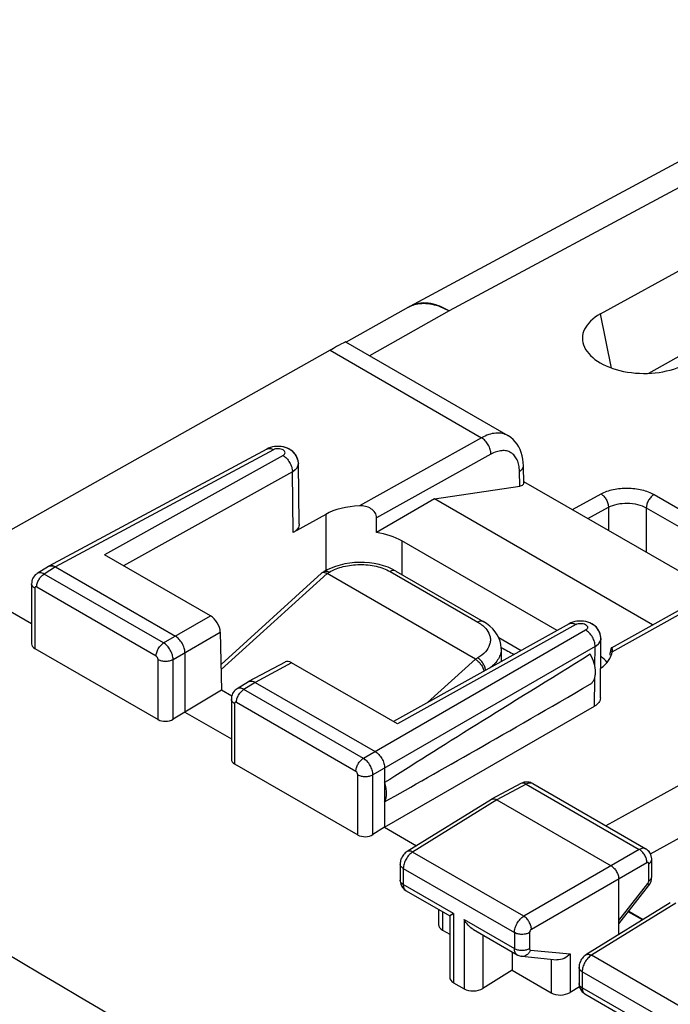
# Model space of a CAD drawing. Units: millimetres. Extents: x -27.7 to 30.4, y -29.6 to 36.5.
# Drawn here: x -17.7 to -5.6, y 18 to 36.3 of the extents above; entities that cross this region are included whole.
import ezdxf

# ---------------------------------------------------------------- set-up
doc = ezdxf.new("R2010")
doc.units = ezdxf.units.MM
doc.header["$LTSCALE"] = 16.335
doc.layers.get('0').update_dxf_attribs({"linetype": 'CONTINUOUS'})
doc.layers.add('ASSI', color=7, linetype='CONTINUOUS')
doc.layers.add('RACCORDO', color=7, linetype='CONTINUOUS')

msp = doc.modelspace()

# ---------------------------------------------------------------- linework, layer by layer
at = {"color": 7, "linetype": 'CONTINUOUS'}
for p, q in [((-0.519, 36.321), (-10.423, 30.995)), ((-6.884, 30.853), (-0.277, 34.5)), ((-5.984, 29.751), (0.003, 33.132)), ((-10.449, 30.981), (-11.608, 30.328)), ((-13.934, 24.342), (-12.067, 26.036)), ((-12.059, 26.042), (-12.067, 26.036)), ((-12.059, 26.042), (-12.021, 26.064)), ((-11.964, 26.096), (-12.021, 26.064)), ((-9.207, 24.436), (-11.964, 26.029)), ((-10.687, 26.077), (-9.061, 25.138)), ((-8.726, 24.635), (-8.726, 24.635)), ((-5.956, 20.823), (-2.545, 22.69)), ((-6.358, 19.757), (-6.09, 19.602))]:
    msp.add_line(p, q, dxfattribs=at)
at = {"color": 250, "linetype": 'CONTINUOUS'}
for p, q in [((0.213, 36.237), (-9.694, 30.909)), ((-9.694, 30.909), (-11.172, 30.077)), ((-6.678, 29.849), (-6.884, 30.853)), ((-7.403, 27.219), (-6.873, 27.509)), ((-5.887, 27.497), (-0.932, 24.635)), ((-7.116, 27.054), (-6.735, 27.262)), ((-6.735, 27.262), (-6.735, 26.834)), ((-6.031, 27.25), (-6.031, 26.427)), ((-6.031, 27.25), (-1.075, 24.389)), ((-13.932, 24.244), (-11.964, 26.029)), ((-11.964, 26.029), (-11.921, 26.055)), ((-10.79, 26.066), (-9.163, 25.127)), ((-10.095, 23.631), (-9.207, 24.436)), ((-9.163, 24.462), (-9.207, 24.436))]:
    msp.add_line(p, q, dxfattribs=at)
at = {"color": 7, "linetype": 'CONTINUOUS'}
for points in [[(-10.687, 26.077), (-10.752, 26.112), (-10.83, 26.146), (-10.912, 26.174), (-10.997, 26.197), (-11.085, 26.215), (-11.175, 26.228), (-11.267, 26.235), (-11.359, 26.236), (-11.452, 26.232), (-11.543, 26.223), (-11.633, 26.208), (-11.721, 26.188), (-11.806, 26.162), (-11.887, 26.132), (-11.964, 26.096)], [(-8.726, 24.634), (-8.727, 24.647), (-8.732, 24.711), (-8.747, 24.773), (-8.769, 24.834), (-8.8, 24.893), (-8.838, 24.949), (-8.884, 25.002), (-8.938, 25.052), (-8.998, 25.099), (-9.061, 25.138)]]:
    msp.add_lwpolyline(points, dxfattribs=at)
msp.add_arc((-9.713, 29.674), 1.5, 118.2699, 119.3823, dxfattribs=at)
at = {"color": 250, "linetype": 'CONTINUOUS'}
msp.add_arc((-11.988, 26.009), 0.0651, 111.2153, 120.8303, dxfattribs=at)
at = {"color": 7, "linetype": 'CONTINUOUS'}
msp.add_ellipse((-6.089, 30.39), major_axis=(1.13, -0.017), ratio=0.567225, start_param=2.359935, end_param=5.510882, dxfattribs=at)
at = {"color": 250, "linetype": 'CONTINUOUS'}
for points, knots in [([(-10.449, 30.981), (-10.438, 30.987), (-10.393, 31.01), (-10.346, 31.027), (-10.309, 31.035)], [0, 0, 0, 0, 0.247898, 1, 1, 1, 1]), ([(-9.694, 30.909), (-9.757, 30.947), (-9.884, 31.009), (-10.078, 31.06), (-10.262, 31.059), (-10.374, 31.021), (-10.423, 30.995)], [0, 0, 0, 0, 0.288704, 0.547737, 0.781267, 1, 1, 1, 1]), ([(-10.309, 31.035), (-10.263, 31.046), (-10.164, 31.057), (-10.01, 31.039), (-9.85, 30.99), (-9.746, 30.939), (-9.694, 30.909)], [0, 0, 0, 0, 0.221919, 0.460117, 0.719177, 1, 1, 1, 1]), ([(-6.873, 27.509), (-6.802, 27.548), (-6.639, 27.603), (-6.379, 27.628), (-6.12, 27.597), (-5.957, 27.537), (-5.887, 27.497)], [0, 0, 0, 0, 0.236699, 0.499378, 0.762379, 1, 1, 1, 1]), ([(-6.873, 27.509), (-6.853, 27.497), (-6.816, 27.465), (-6.772, 27.404), (-6.743, 27.335), (-6.735, 27.285), (-6.735, 27.262)], [0, 0, 0, 0, 0.235948, 0.498353, 0.761662, 1, 1, 1, 1]), ([(-5.887, 27.497), (-5.908, 27.485), (-5.946, 27.454), (-5.992, 27.393), (-6.022, 27.323), (-6.031, 27.274), (-6.031, 27.25)], [0, 0, 0, 0, 0.235932, 0.498891, 0.76246, 1, 1, 1, 1]), ([(-6.735, 27.262), (-6.685, 27.289), (-6.568, 27.328), (-6.383, 27.345), (-6.197, 27.322), (-6.081, 27.279), (-6.031, 27.25)], [0, 0, 0, 0, 0.236277, 0.498934, 0.762157, 1, 1, 1, 1]), ([(-11.921, 26.055), (-11.841, 26.103), (-11.654, 26.173), (-11.356, 26.209), (-11.057, 26.179), (-10.87, 26.112), (-10.79, 26.066)], [0, 0, 0, 0, 0.238375, 0.501221, 0.763319, 1, 1, 1, 1]), ([(-11.991, 26.074), (-11.986, 26.074), (-11.961, 26.074), (-11.937, 26.064), (-11.921, 26.055)], [0, 0, 0, 0, 0.224514, 1, 1, 1, 1]), ([(-10.687, 26.077), (-10.701, 26.085), (-10.739, 26.091), (-10.773, 26.076), (-10.79, 26.066)], [0, 0, 0, 0, 0.448489, 1, 1, 1, 1]), ([(-9.061, 25.138), (-9.075, 25.146), (-9.113, 25.152), (-9.146, 25.137), (-9.163, 25.127)], [0, 0, 0, 0, 0.448489, 1, 1, 1, 1]), ([(-9.163, 25.127), (-9.158, 25.124), (-9.136, 25.111), (-9.115, 25.097), (-9.1, 25.086)], [0, 0, 0, 0, 0.255412, 1, 1, 1, 1]), ([(-9.1, 25.086), (-9.09, 25.079), (-9.052, 25.049), (-9.018, 25.014), (-8.997, 24.986)], [0, 0, 0, 0, 0.263562, 1, 1, 1, 1]), ([(-8.997, 24.986), (-8.967, 24.946), (-8.933, 24.878), (-8.926, 24.78), (-8.945, 24.682), (-9.02, 24.563), (-9.111, 24.494), (-9.163, 24.462)], [0, 0, 0, 0, 0.237006, 0.349305, 0.462956, 0.709539, 1, 1, 1, 1]), ([(-8.726, 24.635), (-8.726, 24.603), (-8.736, 24.537), (-8.793, 24.407), (-8.871, 24.326), (-8.93, 24.279)], [0, 0, 0, 0, 0.226345, 0.463835, 1, 1, 1, 1]), ([(-9.02, 24.23), (-9.021, 24.252), (-9.032, 24.299), (-9.064, 24.364), (-9.108, 24.421), (-9.144, 24.451), (-9.163, 24.462)], [0, 0, 0, 0, 0.240391, 0.503189, 0.764499, 1, 1, 1, 1])]:
    msp.add_open_spline(points, degree=3, knots=knots, dxfattribs=at)
at = {"color": 7, "linetype": 'CONTINUOUS'}
msp.add_open_spline([(-12.046, 26.047), (-12.051, 26.046), (-12.055, 26.044), (-12.059, 26.042)], degree=3, dxfattribs=at)
for points, knots in [([(-11.964, 26.029), (-11.972, 26.033), (-11.997, 26.045), (-12.027, 26.052), (-12.046, 26.047)], [0, 0, 0, 0, 0.298685, 1, 1, 1, 1]), ([(-9.207, 24.436), (-9.187, 24.425), (-9.15, 24.396), (-9.103, 24.342), (-9.066, 24.28), (-9.051, 24.237), (-9.046, 24.215)], [0, 0, 0, 0, 0.239442, 0.504248, 0.766477, 1, 1, 1, 1])]:
    msp.add_open_spline(points, degree=3, knots=knots, dxfattribs=at)
at = {"color": 250, "linetype": 'CONTINUOUS'}
msp.add_open_spline([(-12.011, 26.069), (-12.005, 26.072), (-11.998, 26.073), (-11.991, 26.074)], degree=3, dxfattribs=at)
at = {"layer": 'ASSI', "color": 7, "linetype": 'CONTINUOUS'}
for p, q in [((-11.621, 30.336), (-8.602, 28.593)), ((-11.908, 30.178), (-18.463, 26.487)), ((-13.082, 28.344), (-17.132, 26.165)), ((-12.479, 26.952), (-12.496, 28.074)), ((-8.31, 27.706), (-8.315, 28.033)), ((-9.966, 27.415), (-8.384, 27.656)), ((-8.311, 27.743), (-4.783, 25.707)), ((-9.966, 27.415), (-11.047, 26.79)), ((-5.915, 25.076), (-9.966, 27.415)), ((-11.989, 27.13), (-12.595, 26.792)), ((-7.69, 24.972), (-10.575, 26.638)), ((-14.129, 25.243), (-16.096, 26.379)), ((-17.132, 26.165), (-17.137, 26.163)), ((-19.131, 26.07), (-17.453, 25.102)), ((-17.137, 26.163), (-17.349, 26.032)), ((-17.01, 26.152), (-14.782, 24.866)), ((-17.453, 25.839), (-17.453, 24.722)), ((-6.677, 24.651), (-4.521, 25.853)), ((-7.467, 25.096), (-10.726, 23.278)), ((-13.948, 24.939), (-13.923, 23.864)), ((-8.774, 24.844), (-8.354, 24.601)), ((-6.884, 23.719), (-6.877, 24.823)), ((-17.395, 24.638), (-15.104, 23.316)), ((-14.605, 24.56), (-14.605, 23.457)), ((-8.718, 24.65), (-8.728, 24.656)), ((-8.718, 24.651), (-8.727, 24.656)), ((-6.687, 24.636), (-6.69, 24.629)), ((-6.683, 24.645), (-6.686, 24.639)), ((-6.677, 24.651), (-6.679, 24.65)), ((-12.742, 24.386), (-13.42, 24.022)), ((-10.654, 23.237), (-12.621, 24.372)), ((-1.58, 24.215), (-6.786, 21.344)), ((-13.425, 24.019), (-13.636, 23.888)), ((-13.425, 24.019), (-13.42, 24.022)), ((-13.297, 24.008), (-11.07, 22.722)), ((-13.923, 23.864), (-14.605, 23.457)), ((-13.734, 23.754), (-13.923, 23.864)), ((-13.741, 23.696), (-13.741, 22.579)), ((-14.605, 23.457), (-14.824, 23.323)), ((-14.605, 23.457), (-13.741, 22.958)), ((-10.893, 21.314), (-6.995, 23.565)), ((-13.683, 22.495), (-11.392, 21.172)), ((-10.893, 22.416), (-10.893, 21.314)), ((-8.229, 22.154), (-8.252, 22.156)), ((-8.163, 22.137), (-8.184, 22.145)), ((-8.362, 22.127), (-8.905, 21.835)), ((-8.344, 22.136), (-8.362, 22.127)), ((-8.142, 22.126), (-8.163, 22.137)), ((-8.142, 22.126), (-6.04, 20.913)), ((-8.909, 21.833), (-10.476, 20.864)), ((-8.909, 21.833), (-8.905, 21.835)), ((-8.807, 21.824), (-6.686, 20.599)), ((-10.893, 21.314), (-11.112, 21.179)), ((-10.893, 21.314), (-10.301, 20.972)), ((-6.036, 20.91), (-6.04, 20.913)), ((-6.031, 20.907), (-6.04, 20.913)), ((-10.601, 20.675), (-10.604, 20.652)), ((-10.597, 20.698), (-10.601, 20.675)), ((-10.59, 20.721), (-10.597, 20.698)), ((-10.58, 20.743), (-10.59, 20.721)), ((-10.543, 20.804), (-10.557, 20.785)), ((-10.527, 20.822), (-10.543, 20.804)), ((-10.51, 20.838), (-10.527, 20.822)), ((-5.93, 20.717), (-5.93, 20.726)), ((-5.93, 20.396), (-5.93, 20.717)), ((-10.604, 20.652), (-10.605, 20.632)), ((-10.605, 20.632), (-10.605, 20.333)), ((-6.544, 19.321), (-6.544, 20.354)), ((-5.955, 20.285), (-5.944, 20.312)), ((-5.954, 20.287), (-5.944, 20.313)), ((-5.944, 20.314), (-5.936, 20.34)), ((-5.944, 20.312), (-5.936, 20.34)), ((-5.936, 20.34), (-5.932, 20.369)), ((-5.936, 20.341), (-5.932, 20.369)), ((-5.932, 20.369), (-5.93, 20.396)), ((-10.528, 20.161), (-10.509, 20.146)), ((-10.509, 20.146), (-10.495, 20.137)), ((-10.495, 20.137), (-9.684, 19.669)), ((-6.544, 19.519), (-5.99, 20.227)), ((-5.99, 20.227), (-5.984, 20.236)), ((-5.984, 20.235), (-5.968, 20.259)), ((-5.983, 20.237), (-5.968, 20.26)), ((-5.968, 20.259), (-5.955, 20.285)), ((-5.967, 20.261), (-5.954, 20.286)), ((-9.89, 19.788), (-9.89, 19.509)), ((-5.586, 19.914), (-7.153, 18.945)), ((-9.611, 19.712), (-9.684, 19.669)), ((-9.684, 19.669), (-9.684, 18.53)), ((-9.684, 19.669), (-9.684, 19.669)), ((-9.637, 19.696), (-9.648, 19.69)), ((-9.611, 19.712), (-9.625, 19.704)), ((-6.105, 19.593), (-6.368, 19.744)), ((-9.817, 19.404), (-9.684, 19.327)), ((-9.241, 19.413), (-8.43, 18.945)), ((-8.524, 19), (-8.524, 18.657)), ((-8.43, 18.945), (-8.421, 18.94)), ((-8.422, 18.94), (-8.402, 18.931)), ((-8.42, 18.94), (-8.401, 18.931)), ((-8.401, 18.931), (-8.381, 18.924)), ((-8.381, 18.924), (-8.36, 18.919)), ((-8.359, 18.919), (-8.342, 18.917)), ((-8.342, 18.917), (-7.696, 18.854)), ((-7.153, 18.945), (-7.169, 18.934)), ((-7.282, 18.714), (-7.282, 18.414)), ((-8.524, 18.657), (-9.067, 18.322)), ((-8.524, 18.657), (-7.797, 18.237)), ((-9.611, 18.425), (-9.418, 18.314)), ((-7.274, 18.353), (-7.447, 18.246)), ((-7.282, 18.414), (-7.282, 18.411)), ((-7.188, 18.229), (-7.171, 18.218)), ((-7.186, 18.227), (-7.171, 18.218)), ((-7.172, 18.218), (-6.361, 17.75))]:
    msp.add_line(p, q, dxfattribs=at)
at = {"layer": 'ASSI', "color": 250, "linetype": 'CONTINUOUS'}
for p, q in [((-11.908, 30.178), (-9.092, 28.552)), ((-9.092, 28.552), (-11.363, 27.287)), ((-12.96, 28.33), (-17.01, 26.152)), ((-12.781, 28.224), (-16.096, 26.379)), ((-8.918, 28.247), (-11.044, 27.064)), ((-12.607, 27.922), (-15.744, 26.175)), ((-12.595, 26.792), (-12.607, 27.922)), ((-8.384, 27.656), (-8.388, 27.931)), ((-11.989, 27.13), (-11.989, 26.082)), ((-10.575, 26.638), (-10.575, 26.013)), ((-17.01, 26.152), (-17.221, 26.021)), ((-15.001, 24.74), (-17.221, 26.021)), ((-6.665, 24.575), (-4.396, 25.84)), ((-17.395, 25.758), (-17.395, 24.638)), ((-15.14, 24.496), (-17.359, 25.778)), ((-15.001, 24.74), (-14.129, 25.243)), ((-7.342, 25.084), (-10.654, 23.237)), ((-14.824, 24.434), (-13.948, 24.939)), ((-7.159, 24.98), (-11.288, 22.596)), ((-6.983, 24.674), (-11.112, 22.29)), ((-6.987, 24.303), (-6.983, 24.674)), ((-15.104, 23.316), (-15.104, 24.435)), ((-14.824, 23.323), (-14.824, 24.434)), ((-12.621, 24.372), (-13.297, 24.008)), ((-13.297, 24.008), (-13.508, 23.878)), ((-6.995, 23.565), (-6.989, 24.094)), ((-11.288, 22.596), (-13.508, 23.878)), ((-13.683, 23.614), (-13.683, 22.495)), ((-11.427, 22.353), (-13.647, 23.635)), ((-11.392, 21.172), (-11.392, 22.292)), ((-11.112, 21.179), (-11.112, 22.29)), ((-8.264, 22.116), (-8.807, 21.824)), ((-8.264, 22.116), (-6.162, 20.902)), ((-8.807, 21.824), (-10.373, 20.855)), ((-6.162, 20.902), (-8.308, 19.663)), ((-8.308, 19.663), (-10.373, 20.855)), ((-10.547, 20.551), (-10.547, 20.252)), ((-10.547, 20.551), (-8.482, 19.359)), ((-6.02, 20.657), (-8.166, 19.418)), ((-5.986, 20.316), (-5.986, 20.637)), ((-9.611, 19.712), (-10.547, 20.252)), ((-6.544, 19.58), (-6.004, 20.27)), ((-5.484, 19.905), (-7.05, 18.937)), ((-9.817, 19.746), (-9.817, 19.404)), ((-9.611, 19.712), (-9.611, 18.425)), ((-9.418, 19.6), (-9.418, 18.314)), ((-9.418, 19.6), (-8.482, 19.06)), ((-9.067, 19.313), (-9.067, 18.322)), ((-8.482, 19.359), (-8.482, 19.06)), ((-8.202, 19.357), (-8.202, 19.058)), ((-8.184, 19.033), (-7.447, 18.961)), ((-7.797, 18.864), (-7.797, 18.237)), ((-7.447, 18.961), (-7.447, 18.246)), ((-4.984, 17.744), (-7.05, 18.937)), ((-7.223, 18.632), (-7.223, 18.333)), ((-5.159, 17.44), (-7.223, 18.632)), ((-6.288, 17.793), (-7.223, 18.333))]:
    msp.add_line(p, q, dxfattribs=at)
at = {"layer": 'ASSI', "color": 7, "linetype": 'CONTINUOUS'}
for points in [[(-8.315, 28.033), (-8.318, 28.091), (-8.325, 28.155), (-8.337, 28.217), (-8.354, 28.276), (-8.375, 28.332), (-8.401, 28.385), (-8.432, 28.434), (-8.466, 28.48), (-8.505, 28.52), (-8.547, 28.556), (-8.592, 28.587), (-8.602, 28.593)], [(-13.016, 28.372), (-13.052, 28.358), (-13.082, 28.344)], [(-12.898, 28.393), (-12.939, 28.389), (-12.979, 28.382), (-13.017, 28.371), (-13.053, 28.358)], [(-12.496, 28.074), (-12.497, 28.082), (-12.5, 28.115), (-12.507, 28.148), (-12.518, 28.18), (-12.533, 28.212), (-12.552, 28.241), (-12.574, 28.269), (-12.6, 28.295), (-12.629, 28.318), (-12.661, 28.339), (-12.697, 28.357), (-12.734, 28.371), (-12.773, 28.382), (-12.814, 28.389), (-12.856, 28.393), (-12.897, 28.393)], [(-12.496, 28.074), (-12.497, 28.092), (-12.502, 28.125), (-12.51, 28.157), (-12.522, 28.189), (-12.537, 28.219), (-12.557, 28.248), (-12.58, 28.276), (-12.607, 28.301), (-12.637, 28.324), (-12.669, 28.343), (-12.704, 28.36), (-12.74, 28.373), (-12.778, 28.383), (-12.818, 28.389), (-12.858, 28.393)], [(-17.348, 26.032), (-17.365, 26.021), (-17.385, 26.004), (-17.402, 25.985), (-17.417, 25.964), (-17.43, 25.941), (-17.441, 25.917), (-17.448, 25.891), (-17.452, 25.864), (-17.453, 25.839)], [(-7.237, 25.148), (-7.277, 25.148), (-7.318, 25.144), (-7.358, 25.137), (-7.396, 25.127), (-7.433, 25.113), (-7.467, 25.096)], [(-7.197, 25.145), (-7.239, 25.148), (-7.28, 25.148), (-7.322, 25.144), (-7.362, 25.137), (-7.399, 25.126), (-7.435, 25.112)], [(-6.877, 24.823), (-6.877, 24.848), (-6.882, 24.88), (-6.89, 24.912), (-6.902, 24.944), (-6.918, 24.974), (-6.937, 25.003), (-6.96, 25.031), (-6.987, 25.056), (-7.016, 25.078), (-7.048, 25.098), (-7.083, 25.114), (-7.119, 25.128), (-7.157, 25.138), (-7.197, 25.145)], [(-6.877, 24.823), (-6.877, 24.837), (-6.88, 24.871), (-6.888, 24.904), (-6.899, 24.936), (-6.914, 24.968), (-6.933, 24.997), (-6.955, 25.025), (-6.981, 25.051), (-7.01, 25.074), (-7.043, 25.095), (-7.079, 25.113), (-7.116, 25.127), (-7.156, 25.137)], [(-13.636, 23.889), (-13.653, 23.877), (-13.672, 23.861), (-13.69, 23.842), (-13.705, 23.821), (-13.718, 23.798), (-13.728, 23.773), (-13.736, 23.747), (-13.74, 23.721), (-13.741, 23.696)], [(-8.298, 22.151), (-8.322, 22.145), (-8.344, 22.136)], [(-8.252, 22.156), (-8.275, 22.154), (-8.298, 22.151)], [(-8.184, 22.145), (-8.206, 22.151), (-8.229, 22.154)], [(-10.476, 20.864), (-10.492, 20.853), (-10.51, 20.838)], [(-5.93, 20.726), (-5.933, 20.755), (-5.939, 20.782), (-5.949, 20.809), (-5.961, 20.833), (-5.976, 20.856), (-5.994, 20.876), (-6.014, 20.895), (-6.035, 20.909)], [(-5.939, 20.781), (-5.946, 20.803), (-5.956, 20.824), (-5.967, 20.844), (-5.981, 20.862), (-5.996, 20.879), (-6.013, 20.894), (-6.031, 20.907)], [(-10.557, 20.785), (-10.57, 20.765), (-10.58, 20.743)], [(-5.93, 20.717), (-5.931, 20.734), (-5.934, 20.758)], [(-10.605, 20.334), (-10.604, 20.308), (-10.6, 20.284), (-10.594, 20.26), (-10.585, 20.237), (-10.574, 20.215), (-10.56, 20.195), (-10.545, 20.177), (-10.528, 20.161)], [(-9.679, 19.672), (-9.683, 19.67), (-9.684, 19.669)], [(-9.658, 19.684), (-9.667, 19.679), (-9.674, 19.675)], [(-7.169, 18.934), (-7.187, 18.919), (-7.204, 18.903), (-7.22, 18.885), (-7.234, 18.865), (-7.247, 18.845), (-7.257, 18.824), (-7.266, 18.802), (-7.273, 18.779), (-7.278, 18.756), (-7.281, 18.732), (-7.282, 18.713)], [(-7.282, 18.415), (-7.28, 18.389), (-7.277, 18.365), (-7.27, 18.341), (-7.261, 18.318)], [(-7.282, 18.411), (-7.28, 18.386), (-7.276, 18.362), (-7.27, 18.339), (-7.261, 18.317), (-7.25, 18.296), (-7.237, 18.277)], [(-7.237, 18.276), (-7.221, 18.258), (-7.204, 18.242), (-7.186, 18.228)], [(-7.222, 18.259), (-7.206, 18.243), (-7.188, 18.229)]]:
    msp.add_lwpolyline(points, dxfattribs=at)
for centre, radius, start, end in [((-1.538, 37.6), 14.807, 240.993, 242.0012), ((-7.807, 24.116), 0.843, 26.4429, 29.3018), ((-6.229, 24.537), 0.472, 175.1498, 177.6485), ((-6.392, 24.554), 0.308, 171.3888, 172.339), ((-6.447, 24.562), 0.252, 168.8948, 171.4434), ((-6.5, 24.573), 0.197, 166.7237, 168.8648), ((-6.536, 24.581), 0.161, 164.2191, 166.7377), ((-6.565, 24.589), 0.131, 162.1974, 164.2019), ((-6.621, 24.609), 0.0714, 155.2647, 157.7929), ((-6.874, 24.614), 0.212, 357.3518, 359.817), ((-6.92, 24.616), 0.258, 355.554, 357.375), ((-7.16, 24.115), 0.166, 302.1268, 310.5871)]:
    msp.add_arc(centre, radius, start, end, dxfattribs=at)
at = {"layer": 'ASSI', "color": 250, "linetype": 'CONTINUOUS'}
for centre, radius, start, end in [((-8.184, 22.054), 0.084, 59.9965, 64.6083), ((-10.454, 20.209), 0.0828, 237.6994, 239.9982), ((-7.13, 18.29), 0.0829, 237.0256, 239.9978)]:
    msp.add_arc(centre, radius, start, end, dxfattribs=at)
at = {"layer": 'ASSI', "color": 7, "linetype": 'CONTINUOUS'}
for centre, major_axis, ratio, start_param, end_param in [((-12.628, 29.762), (1.006, 0.574), 0.005269, 0.00308, 0.771073), ((-8.561, 27.758), (0.25, -0.06), 0.347356, -0.705072, 0.088903), ((-11.282, 26.721), (1, -0.015), 0.56735, 1.659979, 2.3645), ((-11.282, 76.278), (0.71, 95.59), 0.007368, -2.11491, -2.111571), ((-11.282, 26.229), (1, 0), 0.577783, 0.785741, 1.333497), ((-14.125, 25.041), (-0.13, 0.214), 0.562459, -2.368318, -0.797827), ((-17.253, 24.728), (0.2, 0.01), 0.606764, 3.11252, 3.897918), ((5.189, 31.583), (18.293, 10.941), 0.015034, 2.296336, 2.635824), ((-7.662, 24.631), (1, -0.015), 0.567091, -0.664062, -0.071437), ((-5.472, 72.923), (3.538, 93.957), 0.007354, -2.111832, -2.111275), ((-12.616, 24.171), (-0.13, 0.214), 0.561603, -0.79703, -0.029183), ((-7.684, 24.151), (1.001, 0), 0.576992, 0.397812, 0.634769), ((5.189, 31.583), (18.293, 10.941), 0.015034, -2.653807, -2.314319), ((-14.963, 23.406), (0.2, 0.01), 0.606764, -2.385267, -0.831924), ((-13.541, 22.585), (0.2, 0.01), 0.606764, 3.11252, 3.897918), ((-11.25, 21.262), (0.2, 0.01), 0.606764, -2.385267, -0.831924), ((-9.64, 19.516), (0.25, 0.012), 0.606764, 3.11252, 3.897918), ((-9.434, 18.538), (0.25, 0.012), 0.606764, 3.11252, 3.897918), ((-9.241, 18.426), (0.25, 0.012), 0.606764, -2.385267, -0.831924), ((-7.621, 18.35), (0.25, 0.012), 0.606764, -2.385267, -0.831924)]:
    msp.add_ellipse(centre, major_axis=major_axis, ratio=ratio, start_param=start_param, end_param=end_param, dxfattribs=at)
at = {"layer": 'ASSI', "color": 250, "linetype": 'CONTINUOUS'}
for points, knots in [([(-8.602, 28.593), (-8.634, 28.611), (-8.709, 28.639), (-8.832, 28.644), (-8.964, 28.615), (-9.049, 28.576), (-9.092, 28.552)], [0, 0, 0, 0, 0.220069, 0.454078, 0.712513, 1, 1, 1, 1]), ([(-8.918, 28.247), (-8.918, 28.276), (-8.929, 28.337), (-8.966, 28.423), (-9.021, 28.498), (-9.067, 28.537), (-9.092, 28.552)], [0, 0, 0, 0, 0.239324, 0.502172, 0.763838, 1, 1, 1, 1]), ([(-13.082, 28.344), (-13.073, 28.348), (-13.055, 28.354), (-13.024, 28.355), (-12.992, 28.346), (-12.971, 28.336), (-12.96, 28.33)], [0, 0, 0, 0, 0.21863, 0.452342, 0.711858, 1, 1, 1, 1]), ([(-12.781, 28.224), (-12.77, 28.23), (-12.752, 28.243), (-12.739, 28.275), (-12.752, 28.306), (-12.781, 28.33), (-12.822, 28.345), (-12.87, 28.351), (-12.917, 28.347), (-12.947, 28.337), (-12.96, 28.33)], [0, 0, 0, 0, 0.113596, 0.20571, 0.298095, 0.412224, 0.551336, 0.705764, 0.860381, 1, 1, 1, 1]), ([(-12.781, 28.224), (-12.756, 28.21), (-12.71, 28.171), (-12.655, 28.096), (-12.618, 28.011), (-12.607, 27.95), (-12.607, 27.922)], [0, 0, 0, 0, 0.23591, 0.497297, 0.760153, 1, 1, 1, 1]), ([(-8.388, 27.931), (-8.389, 27.969), (-8.396, 28.041), (-8.426, 28.14), (-8.476, 28.221), (-8.544, 28.28), (-8.627, 28.312), (-8.721, 28.317), (-8.821, 28.295), (-8.886, 28.265), (-8.918, 28.247)], [0, 0, 0, 0, 0.145224, 0.275836, 0.393763, 0.503887, 0.613313, 0.729376, 0.857459, 1, 1, 1, 1]), ([(-12.496, 28.074), (-12.496, 28.06), (-12.501, 28.03), (-12.524, 27.988), (-12.56, 27.951), (-12.59, 27.931), (-12.607, 27.922)], [0, 0, 0, 0, 0.216208, 0.448209, 0.708051, 1, 1, 1, 1]), ([(-12.607, 27.922), (-12.59, 27.931), (-12.56, 27.951), (-12.524, 27.988), (-12.501, 28.03), (-12.496, 28.06), (-12.496, 28.074)], [0, 0, 0, 0, 0.292089, 0.551731, 0.783792, 1, 1, 1, 1]), ([(-8.388, 27.931), (-8.377, 27.937), (-8.357, 27.951), (-8.333, 27.976), (-8.318, 28.004), (-8.315, 28.023), (-8.315, 28.033)], [0, 0, 0, 0, 0.291198, 0.551703, 0.784142, 1, 1, 1, 1]), ([(-17.359, 25.778), (-17.359, 25.801), (-17.351, 25.849), (-17.321, 25.917), (-17.278, 25.978), (-17.24, 26.01), (-17.221, 26.021)], [0, 0, 0, 0, 0.236698, 0.498902, 0.761702, 1, 1, 1, 1]), ([(-17.221, 26.021), (-17.232, 26.028), (-17.254, 26.038), (-17.289, 26.046), (-17.321, 26.045), (-17.34, 26.037), (-17.349, 26.032)], [0, 0, 0, 0, 0.290424, 0.55025, 0.783006, 1, 1, 1, 1]), ([(-17.395, 25.758), (-17.411, 25.767), (-17.434, 25.785), (-17.451, 25.816), (-17.453, 25.832), (-17.453, 25.839)], [0, 0, 0, 0, 0.547689, 0.78167, 1, 1, 1, 1]), ([(-17.359, 25.778), (-17.364, 25.78), (-17.372, 25.784), (-17.385, 25.782), (-17.394, 25.771), (-17.395, 25.762), (-17.395, 25.758)], [0, 0, 0, 0, 0.275424, 0.500014, 0.724599, 1, 1, 1, 1]), ([(-7.467, 25.096), (-7.459, 25.101), (-7.44, 25.108), (-7.408, 25.108), (-7.375, 25.1), (-7.353, 25.09), (-7.342, 25.084)], [0, 0, 0, 0, 0.219434, 0.453542, 0.712811, 1, 1, 1, 1]), ([(-7.342, 25.084), (-7.329, 25.091), (-7.299, 25.101), (-7.252, 25.106), (-7.204, 25.101), (-7.163, 25.086), (-7.133, 25.063), (-7.12, 25.032), (-7.131, 25), (-7.149, 24.986), (-7.159, 24.98)], [0, 0, 0, 0, 0.13864, 0.292865, 0.447645, 0.587722, 0.703047, 0.796073, 0.887596, 1, 1, 1, 1]), ([(-6.983, 24.674), (-6.982, 24.703), (-6.992, 24.765), (-7.03, 24.851), (-7.086, 24.926), (-7.134, 24.966), (-7.159, 24.98)], [0, 0, 0, 0, 0.237727, 0.499994, 0.762264, 1, 1, 1, 1]), ([(-15.14, 24.496), (-15.14, 24.519), (-15.131, 24.567), (-15.101, 24.635), (-15.058, 24.696), (-15.02, 24.728), (-15.001, 24.74)], [0, 0, 0, 0, 0.236699, 0.498902, 0.761702, 1, 1, 1, 1]), ([(-14.824, 24.434), (-14.824, 24.462), (-14.836, 24.523), (-14.874, 24.609), (-14.929, 24.685), (-14.976, 24.725), (-15.001, 24.74)], [0, 0, 0, 0, 0.236835, 0.49998, 0.763132, 1, 1, 1, 1]), ([(-6.983, 24.674), (-6.967, 24.683), (-6.938, 24.703), (-6.904, 24.74), (-6.882, 24.78), (-6.877, 24.809), (-6.877, 24.823)], [0, 0, 0, 0, 0.288868, 0.547572, 0.781022, 1, 1, 1, 1]), ([(-6.877, 24.823), (-6.877, 24.809), (-6.882, 24.78), (-6.904, 24.74), (-6.938, 24.703), (-6.967, 24.683), (-6.983, 24.674)], [0, 0, 0, 0, 0.21897, 0.452365, 0.711289, 1, 1, 1, 1]), ([(-15.104, 24.435), (-15.104, 24.447), (-15.112, 24.471), (-15.129, 24.49), (-15.14, 24.496)], [0, 0, 0, 0, 0.499996, 1, 1, 1, 1]), ([(-15.104, 24.435), (-15.084, 24.423), (-15.038, 24.407), (-14.964, 24.398), (-14.89, 24.406), (-14.844, 24.422), (-14.824, 24.434)], [0, 0, 0, 0, 0.236704, 0.498908, 0.761705, 1, 1, 1, 1]), ([(4.181, 6.47), (1.551, 7.882), (-8.797, 13.538), (-18.972, 19.513), (-26.456, 24.159)], [0, 0, 0, 0, 0.253076, 1, 1, 1, 1]), ([(-13.647, 23.635), (-13.647, 23.657), (-13.639, 23.706), (-13.609, 23.774), (-13.565, 23.834), (-13.528, 23.866), (-13.508, 23.878)], [0, 0, 0, 0, 0.236698, 0.498902, 0.761702, 1, 1, 1, 1]), ([(-13.508, 23.878), (-13.52, 23.884), (-13.542, 23.895), (-13.577, 23.903), (-13.609, 23.901), (-13.628, 23.894), (-13.636, 23.889)], [0, 0, 0, 0, 0.290424, 0.55025, 0.783006, 1, 1, 1, 1]), ([(-13.683, 23.614), (-13.699, 23.624), (-13.721, 23.641), (-13.738, 23.672), (-13.741, 23.688), (-13.741, 23.696)], [0, 0, 0, 0, 0.547689, 0.78167, 1, 1, 1, 1]), ([(-13.647, 23.635), (-13.651, 23.637), (-13.66, 23.64), (-13.673, 23.638), (-13.681, 23.628), (-13.683, 23.619), (-13.683, 23.614)], [0, 0, 0, 0, 0.275424, 0.500014, 0.724599, 1, 1, 1, 1]), ([(3.377, 5.069), (0.748, 6.484), (-9.596, 12.148), (-19.772, 18.12), (-27.259, 22.758)], [0, 0, 0, 0, 0.253165, 1, 1, 1, 1]), ([(-11.427, 22.353), (-11.427, 22.376), (-11.419, 22.424), (-11.389, 22.492), (-11.345, 22.552), (-11.308, 22.584), (-11.288, 22.596)], [0, 0, 0, 0, 0.236699, 0.498902, 0.761702, 1, 1, 1, 1]), ([(-11.112, 22.29), (-11.112, 22.319), (-11.123, 22.38), (-11.161, 22.465), (-11.216, 22.541), (-11.263, 22.581), (-11.288, 22.596)], [0, 0, 0, 0, 0.236835, 0.49998, 0.763132, 1, 1, 1, 1]), ([(-11.392, 22.292), (-11.392, 22.304), (-11.4, 22.328), (-11.417, 22.347), (-11.427, 22.353)], [0, 0, 0, 0, 0.499996, 1, 1, 1, 1]), ([(-11.392, 22.292), (-11.372, 22.28), (-11.326, 22.263), (-11.252, 22.255), (-11.178, 22.263), (-11.132, 22.279), (-11.112, 22.29)], [0, 0, 0, 0, 0.236704, 0.498908, 0.761705, 1, 1, 1, 1]), ([(-8.148, 22.129), (-8.165, 22.137), (-8.207, 22.142), (-8.245, 22.127), (-8.264, 22.116)], [0, 0, 0, 0, 0.452596, 1, 1, 1, 1]), ([(-8.264, 22.116), (-8.28, 22.125), (-8.312, 22.139), (-8.348, 22.135), (-8.362, 22.127)], [0, 0, 0, 0, 0.549247, 1, 1, 1, 1]), ([(-10.373, 20.855), (-10.383, 20.861), (-10.401, 20.869), (-10.428, 20.875), (-10.454, 20.874), (-10.47, 20.868), (-10.476, 20.864)], [0, 0, 0, 0, 0.290186, 0.550452, 0.783315, 1, 1, 1, 1]), ([(-6.04, 20.913), (-6.048, 20.917), (-6.067, 20.924), (-6.097, 20.925), (-6.13, 20.918), (-6.151, 20.908), (-6.162, 20.902)], [0, 0, 0, 0, 0.218559, 0.451983, 0.711217, 1, 1, 1, 1]), ([(-6.04, 20.913), (-6.048, 20.917), (-6.067, 20.924), (-6.097, 20.925), (-6.13, 20.918), (-6.151, 20.908), (-6.162, 20.902)], [0, 0, 0, 0, 0.218571, 0.452003, 0.711218, 1, 1, 1, 1]), ([(-6.02, 20.657), (-6.02, 20.68), (-6.028, 20.729), (-6.058, 20.798), (-6.103, 20.859), (-6.141, 20.891), (-6.162, 20.902)], [0, 0, 0, 0, 0.237727, 0.499994, 0.762264, 1, 1, 1, 1]), ([(-10.373, 20.855), (-10.398, 20.841), (-10.445, 20.8), (-10.499, 20.725), (-10.536, 20.64), (-10.547, 20.579), (-10.547, 20.551)], [0, 0, 0, 0, 0.238017, 0.500807, 0.763156, 1, 1, 1, 1]), ([(-5.986, 20.637), (-5.97, 20.646), (-5.943, 20.668), (-5.93, 20.702), (-5.93, 20.717)], [0, 0, 0, 0, 0.549256, 1, 1, 1, 1]), ([(-10.547, 20.551), (-10.563, 20.56), (-10.585, 20.578), (-10.602, 20.609), (-10.605, 20.625), (-10.605, 20.632)], [0, 0, 0, 0, 0.547686, 0.781671, 1, 1, 1, 1]), ([(-5.986, 20.637), (-5.986, 20.641), (-5.987, 20.65), (-5.995, 20.66), (-6.008, 20.663), (-6.016, 20.659), (-6.02, 20.657)], [0, 0, 0, 0, 0.27884, 0.504225, 0.726769, 1, 1, 1, 1]), ([(-10.547, 20.252), (-10.563, 20.261), (-10.585, 20.279), (-10.602, 20.31), (-10.605, 20.326), (-10.605, 20.333)], [0, 0, 0, 0, 0.547689, 0.78167, 1, 1, 1, 1]), ([(-6.004, 20.27), (-6.001, 20.274), (-5.992, 20.287), (-5.986, 20.304), (-5.986, 20.316)], [0, 0, 0, 0, 0.262661, 1, 1, 1, 1]), ([(-5.986, 20.316), (-5.97, 20.326), (-5.943, 20.347), (-5.93, 20.381), (-5.93, 20.396)], [0, 0, 0, 0, 0.549256, 1, 1, 1, 1]), ([(-10.547, 20.252), (-10.547, 20.228), (-10.542, 20.194), (-10.52, 20.157), (-10.506, 20.144), (-10.498, 20.139)], [0, 0, 0, 0, 0.547574, 0.781946, 1, 1, 1, 1]), ([(-6.004, 20.27), (-6, 20.266), (-5.995, 20.257), (-5.988, 20.243), (-5.987, 20.232), (-5.99, 20.227)], [0, 0, 0, 0, 0.362666, 0.647672, 1, 1, 1, 1]), ([(-8.482, 19.359), (-8.482, 19.387), (-8.471, 19.448), (-8.434, 19.533), (-8.379, 19.608), (-8.333, 19.648), (-8.308, 19.663)], [0, 0, 0, 0, 0.236518, 0.498612, 0.761457, 1, 1, 1, 1]), ([(-8.166, 19.418), (-8.167, 19.441), (-8.176, 19.49), (-8.206, 19.558), (-8.25, 19.619), (-8.288, 19.651), (-8.308, 19.663)], [0, 0, 0, 0, 0.236714, 0.499994, 0.763277, 1, 1, 1, 1]), ([(-8.166, 19.418), (-8.177, 19.412), (-8.193, 19.393), (-8.202, 19.369), (-8.202, 19.357)], [0, 0, 0, 0, 0.502232, 1, 1, 1, 1]), ([(-8.202, 19.357), (-8.222, 19.346), (-8.268, 19.33), (-8.342, 19.322), (-8.416, 19.33), (-8.462, 19.347), (-8.482, 19.359)], [0, 0, 0, 0, 0.238295, 0.501092, 0.763296, 1, 1, 1, 1]), ([(-8.43, 18.945), (-8.438, 18.95), (-8.454, 18.963), (-8.47, 18.99), (-8.48, 19.023), (-8.482, 19.047), (-8.482, 19.06)], [0, 0, 0, 0, 0.218103, 0.451414, 0.710531, 1, 1, 1, 1]), ([(-8.202, 19.058), (-8.222, 19.047), (-8.268, 19.031), (-8.342, 19.023), (-8.416, 19.031), (-8.462, 19.048), (-8.482, 19.06)], [0, 0, 0, 0, 0.238295, 0.501092, 0.763296, 1, 1, 1, 1]), ([(-8.184, 19.033), (-8.191, 19.015), (-8.209, 18.982), (-8.247, 18.943), (-8.293, 18.919), (-8.326, 18.915), (-8.342, 18.917)], [0, 0, 0, 0, 0.275475, 0.533518, 0.772652, 1, 1, 1, 1]), ([(-8.202, 19.058), (-8.202, 19.052), (-8.2, 19.043), (-8.191, 19.035), (-8.186, 19.033), (-8.184, 19.033)], [0, 0, 0, 0, 0.541067, 0.770042, 1, 1, 1, 1]), ([(-7.05, 18.937), (-7.075, 18.922), (-7.121, 18.882), (-7.176, 18.806), (-7.213, 18.721), (-7.223, 18.661), (-7.223, 18.632)], [0, 0, 0, 0, 0.238022, 0.500813, 0.76316, 1, 1, 1, 1]), ([(-7.153, 18.945), (-7.146, 18.949), (-7.131, 18.955), (-7.105, 18.956), (-7.077, 18.95), (-7.059, 18.942), (-7.05, 18.937)], [0, 0, 0, 0, 0.216685, 0.449546, 0.709811, 1, 1, 1, 1]), ([(-7.223, 18.632), (-7.24, 18.641), (-7.262, 18.659), (-7.279, 18.69), (-7.282, 18.706), (-7.282, 18.714)], [0, 0, 0, 0, 0.547686, 0.781671, 1, 1, 1, 1]), ([(-7.282, 18.713), (-7.282, 18.706), (-7.279, 18.69), (-7.262, 18.659), (-7.24, 18.641), (-7.223, 18.632)], [0, 0, 0, 0, 0.218328, 0.452319, 1, 1, 1, 1]), ([(-7.223, 18.333), (-7.24, 18.342), (-7.262, 18.36), (-7.279, 18.391), (-7.282, 18.407), (-7.282, 18.414)], [0, 0, 0, 0, 0.547689, 0.78167, 1, 1, 1, 1]), ([(-7.223, 18.333), (-7.223, 18.31), (-7.218, 18.276), (-7.197, 18.239), (-7.183, 18.226), (-7.175, 18.221)], [0, 0, 0, 0, 0.547395, 0.781937, 1, 1, 1, 1]), ([(-7.172, 18.218), (-7.18, 18.223), (-7.195, 18.236), (-7.212, 18.263), (-7.221, 18.296), (-7.223, 18.32), (-7.223, 18.333)], [0, 0, 0, 0, 0.217437, 0.45043, 0.709956, 1, 1, 1, 1])]:
    msp.add_open_spline(points, degree=3, knots=knots, dxfattribs=at)
at = {"layer": 'ASSI', "color": 7, "linetype": 'CONTINUOUS'}
for points, knots in [([(-11.044, 27.064), (-11.043, 27.097), (-11.066, 27.166), (-11.145, 27.242), (-11.249, 27.283), (-11.325, 27.289), (-11.363, 27.287)], [0, 0, 0, 0, 0.229031, 0.478784, 0.73811, 1, 1, 1, 1]), ([(-12.479, 26.952), (-12.478, 26.937), (-12.484, 26.906), (-12.507, 26.862), (-12.545, 26.823), (-12.577, 26.802), (-12.595, 26.792)], [0, 0, 0, 0, 0.216999, 0.449207, 0.708719, 1, 1, 1, 1]), ([(-17.132, 26.165), (-17.13, 26.167), (-17.119, 26.172), (-17.107, 26.175), (-17.098, 26.176)], [0, 0, 0, 0, 0.245539, 1, 1, 1, 1]), ([(-17.01, 26.152), (-17.03, 26.164), (-17.062, 26.177), (-17.105, 26.176), (-17.124, 26.17), (-17.132, 26.165)], [0, 0, 0, 0, 0.547367, 0.781676, 1, 1, 1, 1]), ([(-17.098, 26.176), (-17.091, 26.176), (-17.06, 26.176), (-17.03, 26.164), (-17.01, 26.152)], [0, 0, 0, 0, 0.224478, 1, 1, 1, 1]), ([(-14.605, 24.56), (-14.605, 24.589), (-14.616, 24.65), (-14.654, 24.736), (-14.71, 24.811), (-14.757, 24.851), (-14.782, 24.866)], [0, 0, 0, 0, 0.23724, 0.499994, 0.762751, 1, 1, 1, 1]), ([(-7.072, 23.975), (-7.057, 23.984), (-7.028, 24.01), (-6.997, 24.062), (-6.979, 24.126), (-6.971, 24.227), (-6.996, 24.368), (-7.042, 24.476), (-7.072, 24.529)], [0, 0, 0, 0, 0.091128, 0.189013, 0.297589, 0.418601, 0.69443, 1, 1, 1, 1]), ([(-6.697, 24.595), (-6.697, 24.593), (-6.698, 24.587), (-6.698, 24.581), (-6.699, 24.576)], [0, 0, 0, 0, 0.239514, 1, 1, 1, 1]), ([(-6.697, 24.595), (-6.697, 24.593), (-6.698, 24.587), (-6.698, 24.581), (-6.699, 24.576)], [0, 0, 0, 0, 0.239513, 1, 1, 1, 1]), ([(-6.679, 24.65), (-6.679, 24.649), (-6.681, 24.648), (-6.682, 24.646), (-6.683, 24.645)], [0, 0, 0, 0, 0.215542, 1, 1, 1, 1]), ([(-6.679, 24.65), (-6.679, 24.649), (-6.681, 24.648), (-6.682, 24.646), (-6.683, 24.645)], [0, 0, 0, 0, 0.215543, 1, 1, 1, 1]), ([(-6.662, 24.613), (-6.662, 24.619), (-6.663, 24.629), (-6.665, 24.641), (-6.668, 24.648), (-6.671, 24.651), (-6.674, 24.652), (-6.676, 24.651), (-6.677, 24.651)], [0, 0, 0, 0, 0.387941, 0.67701, 0.782185, 0.863217, 0.929502, 1, 1, 1, 1]), ([(-6.665, 24.575), (-6.665, 24.577), (-6.664, 24.584), (-6.663, 24.591), (-6.663, 24.596)], [0, 0, 0, 0, 0.259969, 1, 1, 1, 1]), ([(-13.42, 24.022), (-13.418, 24.023), (-13.407, 24.029), (-13.395, 24.031), (-13.386, 24.032)], [0, 0, 0, 0, 0.245539, 1, 1, 1, 1]), ([(-13.386, 24.032), (-13.379, 24.033), (-13.348, 24.032), (-13.318, 24.02), (-13.297, 24.008)], [0, 0, 0, 0, 0.224478, 1, 1, 1, 1]), ([(-6.884, 23.719), (-6.884, 23.704), (-6.889, 23.674), (-6.912, 23.633), (-6.948, 23.595), (-6.978, 23.574), (-6.995, 23.565)], [0, 0, 0, 0, 0.21795, 0.450959, 0.710231, 1, 1, 1, 1]), ([(-11.07, 22.722), (-11.045, 22.708), (-10.997, 22.668), (-10.942, 22.592), (-10.904, 22.506), (-10.893, 22.445), (-10.893, 22.416)], [0, 0, 0, 0, 0.237249, 0.500006, 0.76276, 1, 1, 1, 1]), ([(-10.893, 21.789), (-10.867, 21.836), (-10.852, 21.926), (-10.865, 22.046), (-10.882, 22.112), (-10.893, 22.145)], [0, 0, 0, 0, 0.444047, 0.710466, 1, 1, 1, 1]), ([(-8.905, 21.835), (-8.902, 21.837), (-8.89, 21.842), (-8.875, 21.844), (-8.865, 21.843)], [0, 0, 0, 0, 0.241579, 1, 1, 1, 1]), ([(-8.865, 21.843), (-8.86, 21.843), (-8.84, 21.84), (-8.821, 21.832), (-8.807, 21.824)], [0, 0, 0, 0, 0.228974, 1, 1, 1, 1]), ([(-6.686, 20.599), (-6.666, 20.588), (-6.628, 20.556), (-6.583, 20.495), (-6.553, 20.426), (-6.544, 20.378), (-6.544, 20.354)], [0, 0, 0, 0, 0.237249, 0.500006, 0.76276, 1, 1, 1, 1]), ([(-9.241, 19.413), (-9.278, 19.434), (-9.344, 19.491), (-9.396, 19.562), (-9.418, 19.6)], [0, 0, 0, 0, 0.492858, 1, 1, 1, 1]), ([(-7.447, 18.961), (-7.479, 18.927), (-7.555, 18.871), (-7.65, 18.849), (-7.696, 18.854)], [0, 0, 0, 0, 0.502213, 1, 1, 1, 1]), ([(-7.447, 18.961), (-7.479, 18.927), (-7.555, 18.871), (-7.65, 18.849), (-7.696, 18.854)], [0, 0, 0, 0, 0.502211, 1, 1, 1, 1])]:
    msp.add_open_spline(points, degree=3, knots=knots, dxfattribs=at)
at = {"layer": 'RACCORDO', "color": 7, "linetype": 'CONTINUOUS'}
msp.add_line((-8.726, 24.635), (-8.726, 24.394), dxfattribs=at)

doc.saveas('drawing.dxf')
